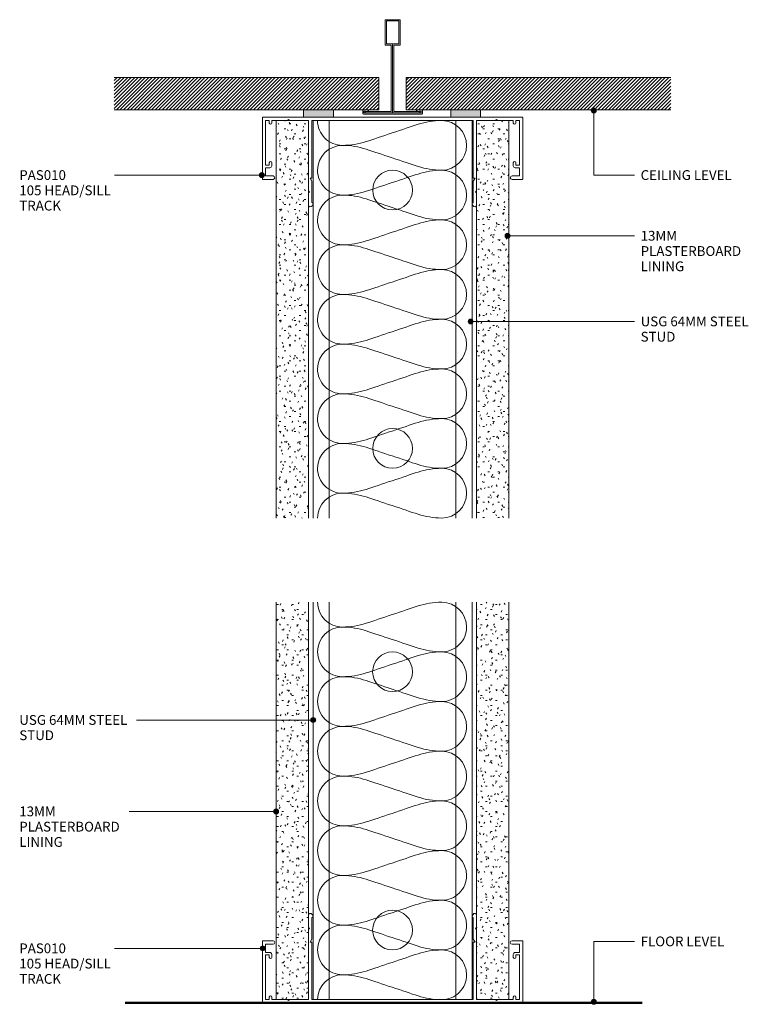
# Model space of a CAD drawing. Units: millimetres. Extents: x 2792 to 3085, y 2635 to 3031.
import ezdxf

# ---------------------------------------------------------------- set-up
doc = ezdxf.new("R2010")
doc.units = ezdxf.units.MM
for name, color, linetype, lineweight in [('PAS_18', 1, 'Continuous', 9), ('PAS_25', 7, 'Continuous', 50), ('PAS_35', 2, 'Continuous', 9), ('PAS_TEXT', 7, 'Continuous', 9)]:
    doc.layers.add(name, color=color, linetype=linetype, lineweight=lineweight)
doc.styles.add('PT-TXT', font='swissl.ttf')

# ---------------------------------------------------------------- blocks, each defined once
blk = doc.blocks.new('PAS_010 - PAS_010_1-10-C SERIES 45 - STEEL STUD WALL ALTERNATIVE 2')
at = {"layer": 'PAS_35'}
for p, q in [((-52.2, 0), (52.2, 0)), ((-52.4, -24.8), (-52.4, -0.2)), ((-51.1, -1.3), (-51.1, -19.3)), ((-49.6, -1.3), (-51.1, -1.3)), ((-49.6, -2.3), (-49.6, -1.3)), ((-48.6, -1.3), (-48.6, -2.3)), ((-42.3, -1.3), (-48.6, -1.3)), ((-41.9, -0.9), (-42.3, -1.3)), ((-41.5, -1.3), (-41.9, -0.9)), ((-33.8, -1.3), (-41.5, -1.3)), ((-33.8, -24.5), (-33.8, -1.3)), ((-32.5, -1.3), (-32.5, -24.3)), ((32.5, -1.3), (-32.5, -1.3)), ((32.5, -24.3), (32.5, -1.3)), ((33.8, -1.3), (33.8, -24.5)), ((41.5, -1.3), (33.8, -1.3)), ((41.9, -0.9), (41.5, -1.3)), ((42.3, -1.3), (41.9, -0.9)), ((48.6, -1.3), (42.3, -1.3)), ((48.6, -2.3), (48.6, -1.3)), ((49.6, -1.3), (49.6, -2.3)), ((51.1, -1.3), (49.6, -1.3)), ((51.1, -19.3), (51.1, -1.3)), ((52.4, -0.2), (52.4, -24.8)), ((-51.1, -19.3), (-49.6, -19.3)), ((-49.6, -19.3), (-49.6, -18.3)), ((-48.6, -18.3), (-48.6, -19.5)), ((48.6, -19.5), (48.6, -18.3)), ((49.6, -18.3), (49.6, -19.3)), ((49.6, -19.3), (51.1, -19.3)), ((-51.1, -20.3), (-51.1, -23.6)), ((-49.4, -20.3), (-51.1, -20.3)), ((-51.1, -23.6), (-48.1, -23.6)), ((48.1, -23.6), (51.1, -23.6)), ((51.1, -20.3), (49.4, -20.3)), ((51.1, -23.6), (51.1, -20.3)), ((-48.1, -25), (-52.2, -25)), ((-33.8, -29.6), (-33.8, -24.5)), ((-33.2, -24.5), (-32.5, -25.71)), ((-32.7, -24.5), (-33.2, -24.5)), ((-32.5, -25.71), (-32.5, -34.33)), ((32.5, -25.71), (33.2, -24.5)), ((32.5, -34.33), (32.5, -25.71)), ((33.2, -24.5), (32.7, -24.5)), ((33.8, -24.5), (33.8, -29.6)), ((52.2, -25), (48.1, -25)), ((-33.4, -30), (-33.8, -29.6)), ((-33.8, -30.4), (-33.4, -30)), ((-33.8, -35.24), (-33.8, -30.4)), ((33.8, -29.6), (33.4, -30)), ((33.4, -30), (33.8, -30.4)), ((33.8, -30.4), (33.8, -35.24)), ((-32.06, -35.08), (-32.38, -35.62)), ((32.38, -35.62), (32.06, -35.08))]:
    blk.add_line(p, q, dxfattribs=at)
for centre, radius, start, end in [((-52.2, -0.2), 0.2, 90, 180), ((52.2, -0.2), 0.2, 360, 90), ((-49.1, -2.3), 0.5, 180, 0), ((49.1, -2.3), 0.5, 180, 0), ((-49.1, -18.3), 0.5, 0, 180), ((-49.4, -19.5), 0.8, 270, 0), ((49.1, -18.3), 0.5, 0, 180), ((49.4, -19.5), 0.8, 180, 270), ((-48.1, -24.3), 0.7, 270, 90), ((48.1, -24.3), 0.7, 90, 270), ((-52.2, -24.8), 0.2, 180, 270), ((-32.7, -24.3), 0.2, 270, 0), ((32.7, -24.3), 0.2, 180, 270), ((52.2, -24.8), 0.2, 270, 0), ((-33.04, -35.24), 0.761, 180, 330), ((-32.5, -34.83), 0.5, 330, 90), ((32.5, -34.83), 0.5, 90, 210), ((33.04, -35.24), 0.761, 210, 0)]:
    blk.add_arc(centre, radius, start, end, dxfattribs=at)
blk = doc.blocks.new('Potters Generic Line Ceiling - Floor_1-9-C SERIES 45 - STEEL STUD WALL ALTERNATIVE 2')
at = {"layer": 'PAS_25'}
blk.add_line((0, 208.06), (0, 0), dxfattribs=at)
blk = doc.blocks.new('PAS_010 - PAS_010_1-8-C SERIES 45 - STEEL STUD WALL ALTERNATIVE 2')
at = {"layer": 'PAS_35'}
for p, q in [((-52.2, 0), (-35.79, 0)), ((-23.79, 0), (23.45, 0)), ((35.45, 0), (52.2, 0)), ((-52.4, -24.8), (-52.4, -0.2)), ((-51.1, -1.3), (-51.1, -19.3)), ((-49.6, -1.3), (-51.1, -1.3)), ((-49.6, -2.3), (-49.6, -1.3)), ((-48.6, -1.3), (-48.6, -2.3)), ((-42.3, -1.3), (-48.6, -1.3)), ((-41.9, -0.9), (-42.3, -1.3)), ((-41.5, -1.3), (-41.9, -0.9)), ((-33.8, -1.3), (-41.5, -1.3)), ((-33.8, -24.5), (-33.8, -1.3)), ((-32.5, -1.3), (-32.5, -24.3)), ((32.5, -1.3), (-32.5, -1.3)), ((32.5, -24.3), (32.5, -1.3)), ((33.8, -1.3), (33.8, -24.5)), ((41.5, -1.3), (33.8, -1.3)), ((41.9, -0.9), (41.5, -1.3)), ((42.3, -1.3), (41.9, -0.9)), ((48.6, -1.3), (42.3, -1.3)), ((48.6, -2.3), (48.6, -1.3)), ((49.6, -1.3), (49.6, -2.3)), ((51.1, -1.3), (49.6, -1.3)), ((51.1, -19.3), (51.1, -1.3)), ((52.4, -0.2), (52.4, -24.8)), ((-51.1, -19.3), (-49.6, -19.3)), ((-49.6, -19.3), (-49.6, -18.3)), ((-48.6, -18.3), (-48.6, -19.5)), ((48.6, -19.5), (48.6, -18.3)), ((49.6, -18.3), (49.6, -19.3)), ((49.6, -19.3), (51.1, -19.3)), ((-51.1, -20.3), (-51.1, -23.6)), ((-49.4, -20.3), (-51.1, -20.3)), ((-51.1, -23.6), (-48.1, -23.6)), ((48.1, -23.6), (51.1, -23.6)), ((51.1, -20.3), (49.4, -20.3)), ((51.1, -23.6), (51.1, -20.3)), ((-48.1, -25), (-52.2, -25)), ((-33.8, -29.6), (-33.8, -24.5)), ((-33.2, -24.5), (-32.5, -25.71)), ((-32.7, -24.5), (-33.2, -24.5)), ((-32.5, -25.71), (-32.5, -34.33)), ((32.5, -25.71), (33.2, -24.5)), ((32.5, -34.33), (32.5, -25.71)), ((33.2, -24.5), (32.7, -24.5)), ((33.8, -24.5), (33.8, -29.6)), ((52.2, -25), (48.1, -25)), ((-33.4, -30), (-33.8, -29.6)), ((-33.8, -30.4), (-33.4, -30)), ((-33.8, -35.24), (-33.8, -30.4)), ((33.8, -29.6), (33.4, -30)), ((33.4, -30), (33.8, -30.4)), ((33.8, -30.4), (33.8, -35.24)), ((-32.06, -35.08), (-32.38, -35.62)), ((32.38, -35.62), (32.06, -35.08))]:
    blk.add_line(p, q, dxfattribs=at)
for centre, radius, start, end in [((-52.2, -0.2), 0.2, 90, 180), ((52.2, -0.2), 0.2, 360, 90), ((-49.1, -2.3), 0.5, 180, 0), ((49.1, -2.3), 0.5, 180, 0), ((-49.1, -18.3), 0.5, 0, 180), ((-49.4, -19.5), 0.8, 270, 0), ((49.1, -18.3), 0.5, 0, 180), ((49.4, -19.5), 0.8, 180, 270), ((-48.1, -24.3), 0.7, 270, 90), ((48.1, -24.3), 0.7, 90, 270), ((-52.2, -24.8), 0.2, 180, 270), ((-32.7, -24.3), 0.2, 270, 0), ((32.7, -24.3), 0.2, 180, 270), ((52.2, -24.8), 0.2, 270, 0), ((-33.04, -35.24), 0.761, 180, 330), ((-32.5, -34.83), 0.5, 330, 90), ((32.5, -34.83), 0.5, 90, 210), ((33.04, -35.24), 0.761, 210, 0)]:
    blk.add_arc(centre, radius, start, end, dxfattribs=at)
blk = doc.blocks.new('Potters D Main Tee wit Edge Conditions - 24mm SQ Standard Tile_1-7-C SERIES 45 - STEEL STUD WALL ALTERNATIVE 2')
at = {"lineweight": 9}
h = blk.add_hatch(dxfattribs=at)
h.set_pattern_fill('FP1_1', color=256, style=0, pattern_type=2)
h.set_pattern_definition([(45, (-1471.038, -1496.6), (-0.7071068, 0.7071068), [])])
h.paths.add_polyline_path([(-112, 14.7), (-112, 1.7), (-35.79, 1.7), (-23.79, 1.7), (-5.5, 1.7), (-5.5, 14.7)], flags=0)
h = blk.add_hatch(dxfattribs=at)
h.set_pattern_fill('FP1_2', color=256, style=0, pattern_type=2)
h.set_pattern_definition([(45, (-1471.038, -1496.6), (0.7071068, -0.7071068), [])])
h.paths.add_polyline_path([(112, 14.7), (5.5, 14.7), (5.5, 1.7), (23.45, 1.7), (35.45, 1.7), (112, 1.7)], flags=0)
for p, q in [((-5.5, 14.7), (-112, 14.7)), ((-5.5, 14.7), (-112, 14.7)), ((-5.5, 1.7), (-5.5, 14.7)), ((-5.5, 14.7), (-5.5, 1.7)), ((112, 14.7), (5.5, 14.7)), ((5.5, 14.7), (5.5, 1.7)), ((5.5, 14.7), (112, 14.7)), ((5.5, 14.7), (5.5, 1.7)), ((-112, 1.7), (-35.79, 1.7)), ((-35.79, 1.7), (-112, 1.7)), ((-23.79, 1.7), (-5.5, 1.7)), ((-5.5, 1.7), (-23.79, 1.7)), ((5.5, 1.7), (23.45, 1.7)), ((5.5, 1.7), (23.45, 1.7)), ((35.45, 1.7), (112, 1.7)), ((35.45, 1.7), (112, 1.7))]:
    blk.add_line(p, q, dxfattribs=at)
at = {"layer": 'PAS_35'}
for p, q in [((-3, 38), (-3, 27.8)), ((3, 38), (-3, 38)), ((-2.5, 37.5), (-2.5, 28.33)), ((2.5, 37.5), (-2.5, 37.5)), ((2.5, 28.33), (2.5, 37.5)), ((3, 27.8), (3, 38)), ((-3, 27.8), (-0.5, 27.8)), ((-2.5, 28.33), (0, 28.33)), ((-0.5, 27.8), (-0.5, 1)), ((0, 28.33), (2.5, 28.33)), ((0, 0.5), (0, 28.33)), ((0.5, 27.8), (3, 27.8)), ((0.5, 1), (0.5, 27.8)), ((-12, 1.45), (-12, 0.25)), ((11.75, 0), (-11.75, 0)), ((-11.75, 0), (11.75, 0)), ((-11.5, 1.2), (-10.9, 1.2)), ((-11.5, 0.5), (-11.5, 1.2)), ((11.5, 0.5), (-11.5, 0.5)), ((-11, 1), (-11, 0.5)), ((-0.5, 1), (-11, 1)), ((-10.9, 1.2), (-9.71, 1.01)), ((-9.63, 1.5), (-10.86, 1.7)), ((-9.71, 1.01), (-9.63, 1.5)), ((11, 1), (0.5, 1)), ((10.86, 1.7), (9.63, 1.5)), ((9.63, 1.5), (9.71, 1.01)), ((9.71, 1.01), (10.9, 1.2)), ((10.9, 1.2), (11.5, 1.2)), ((11, 0.5), (11, 1)), ((11.5, 1.2), (11.5, 0.5)), ((12, 0.25), (12, 1.45))]:
    blk.add_line(p, q, dxfattribs=at)
for centre, start, end in [((-11.75, 1.45), 90, 180), ((-11.75, 0.25), 180, 270), ((11.75, 1.45), 0, 90), ((11.75, 0.25), 270, 0)]:
    blk.add_arc(centre, 0.25, start, end, dxfattribs=at)
blk = doc.blocks.new('Potters Acoustic Foam Tape - Potters Acoustic Foam Tape_1-6-C SERIES 45 - STEEL STUD WALL ALTERNATIVE 2')
at = {"lineweight": 9}
blk.add_hatch(color=256, dxfattribs=at).paths.add_polyline_path([(6, 3), (-6, 3), (-6, 0), (6, 0)], flags=0)
at = {"layer": 'PAS_35'}
for p, q in [((6, 3), (-6, 3)), ((-6, 3), (-6, 0)), ((-6, 3), (6, 3)), ((-6, 0), (-6, 3)), ((-6, 0), (6, 0)), ((6, 0), (-6, 0)), ((6, 0), (6, 3)), ((6, 3), (6, 0))]:
    blk.add_line(p, q, dxfattribs=at)
blk = doc.blocks.new('Potters Insulation - 60mm Insulation_1-5-C SERIES 45 - STEEL STUD WALL ALTERNATIVE 2')
at = {"layer": 'PAS_18'}
for centre, start, end in [((10, 20), 90, 180), ((10, 20), 360, 90), ((30, 20), 90, 180), ((30, 20), 360, 90), ((50, 20), 90, 180), ((50, 20), 360, 90), ((70, 20), 90, 180), ((70, 20), 360, 90), ((90, 20), 90, 180), ((90, 20), 360, 90), ((110, 20), 90, 180), ((110, 20), 360, 90), ((130, 20), 90, 180), ((130, 20), 360, 90), ((150, 20), 90, 180), ((150, 20), 360, 90), ((0, -20), 270, 360), ((20, -20), 180, 270), ((20, -20), 270, 360), ((40, -20), 180, 270), ((40, -20), 270, 360), ((60, -20), 180, 270), ((60, -20), 270, 360), ((80, -20), 180, 270), ((80, -20), 270, 360), ((100, -20), 180, 270), ((100, -20), 270, 360), ((120, -20), 180, 270), ((120, -20), 270, 360), ((140, -20), 180, 270), ((140, -20), 270, 360), ((160, -20), 180, 270)]:
    blk.add_arc(centre, 10, start, end, dxfattribs=at)
for points in [[(0, 20), (0, 12.94), (2.39, 8.29), (5, 0)], [(20, 20), (20, 12.94), (17.61, 8.29), (15, 0)], [(20, 20), (20, 12.94), (22.39, 8.29), (25, 0)], [(40, 20), (40, 12.94), (37.61, 8.29), (35, 0)], [(40, 20), (40, 12.94), (42.39, 8.29), (45, 0)], [(60, 20), (60, 12.94), (57.61, 8.29), (55, 0)], [(60, 20), (60, 12.94), (62.39, 8.29), (65, 0)], [(80, 20), (80, 12.94), (77.61, 8.29), (75, 0)], [(80, 20), (80, 12.94), (82.39, 8.29), (85, 0)], [(100, 20), (100, 12.94), (97.61, 8.29), (95, 0)], [(100, 20), (100, 12.94), (102.39, 8.29), (105, 0)], [(120, 20), (120, 12.94), (117.61, 8.29), (115, 0)], [(120, 20), (120, 12.94), (122.39, 8.29), (125, 0)], [(140, 20), (140, 12.94), (137.61, 8.29), (135, 0)], [(140, 20), (140, 12.94), (142.39, 8.29), (145, 0)], [(160, 20), (160, 12.94), (157.61, 8.29), (155, 0)], [(10, -20), (10, -12.94), (7.61, -8.29), (5, 0)], [(10, -20), (10, -12.94), (12.39, -8.29), (15, 0)], [(30, -20), (30, -12.94), (27.61, -8.29), (25, 0)], [(30, -20), (30, -12.94), (32.39, -8.29), (35, 0)], [(50, -20), (50, -12.94), (47.61, -8.29), (45, 0)], [(50, -20), (50, -12.94), (52.39, -8.29), (55, 0)], [(70, -20), (70, -12.94), (67.61, -8.29), (65, 0)], [(70, -20), (70, -12.94), (72.39, -8.29), (75, 0)], [(90, -20), (90, -12.94), (87.61, -8.29), (85, 0)], [(90, -20), (90, -12.94), (92.39, -8.29), (95, 0)], [(110, -20), (110, -12.94), (107.61, -8.29), (105, 0)], [(110, -20), (110, -12.94), (112.39, -8.29), (115, 0)], [(130, -20), (130, -12.94), (127.61, -8.29), (125, 0)], [(130, -20), (130, -12.94), (132.39, -8.29), (135, 0)], [(150, -20), (150, -12.94), (147.61, -8.29), (145, 0)], [(150, -20), (150, -12.94), (152.39, -8.29), (155, 0)]]:
    blk.add_open_spline(points, degree=3, dxfattribs=at)
blk = doc.blocks.new('Potters Insulation - 60mm Insulation_1-4-C SERIES 45 - STEEL STUD WALL ALTERNATIVE 2')
at = {"layer": 'PAS_18'}
for centre, start, end in [((10, 20), 90, 180), ((10, 20), 360, 90), ((30, 20), 90, 180), ((30, 20), 360, 90), ((50, 20), 90, 180), ((50, 20), 360, 90), ((70, 20), 90, 180), ((70, 20), 360, 90), ((90, 20), 90, 180), ((90, 20), 360, 90), ((110, 20), 90, 180), ((110, 20), 360, 90), ((130, 20), 90, 180), ((130, 20), 360, 90), ((150, 20), 90, 180), ((150, 20), 360, 90), ((0, -20), 270, 360), ((20, -20), 180, 270), ((20, -20), 270, 360), ((40, -20), 180, 270), ((40, -20), 270, 360), ((60, -20), 180, 270), ((60, -20), 270, 360), ((80, -20), 180, 270), ((80, -20), 270, 360), ((100, -20), 180, 270), ((100, -20), 270, 360), ((120, -20), 180, 270), ((120, -20), 270, 360), ((140, -20), 180, 270), ((140, -20), 270, 360), ((160, -20), 180, 270)]:
    blk.add_arc(centre, 10, start, end, dxfattribs=at)
for points in [[(0, 20), (0, 12.94), (2.39, 8.29), (5, 0)], [(20, 20), (20, 12.94), (17.61, 8.29), (15, 0)], [(20, 20), (20, 12.94), (22.39, 8.29), (25, 0)], [(40, 20), (40, 12.94), (37.61, 8.29), (35, 0)], [(40, 20), (40, 12.94), (42.39, 8.29), (45, 0)], [(60, 20), (60, 12.94), (57.61, 8.29), (55, 0)], [(60, 20), (60, 12.94), (62.39, 8.29), (65, 0)], [(80, 20), (80, 12.94), (77.61, 8.29), (75, 0)], [(80, 20), (80, 12.94), (82.39, 8.29), (85, 0)], [(100, 20), (100, 12.94), (97.61, 8.29), (95, 0)], [(100, 20), (100, 12.94), (102.39, 8.29), (105, 0)], [(120, 20), (120, 12.94), (117.61, 8.29), (115, 0)], [(120, 20), (120, 12.94), (122.39, 8.29), (125, 0)], [(140, 20), (140, 12.94), (137.61, 8.29), (135, 0)], [(140, 20), (140, 12.94), (142.39, 8.29), (145, 0)], [(160, 20), (160, 12.94), (157.61, 8.29), (155, 0)], [(10, -20), (10, -12.94), (7.61, -8.29), (5, 0)], [(10, -20), (10, -12.94), (12.39, -8.29), (15, 0)], [(30, -20), (30, -12.94), (27.61, -8.29), (25, 0)], [(30, -20), (30, -12.94), (32.39, -8.29), (35, 0)], [(50, -20), (50, -12.94), (47.61, -8.29), (45, 0)], [(50, -20), (50, -12.94), (52.39, -8.29), (55, 0)], [(70, -20), (70, -12.94), (67.61, -8.29), (65, 0)], [(70, -20), (70, -12.94), (72.39, -8.29), (75, 0)], [(90, -20), (90, -12.94), (87.61, -8.29), (85, 0)], [(90, -20), (90, -12.94), (92.39, -8.29), (95, 0)], [(110, -20), (110, -12.94), (107.61, -8.29), (105, 0)], [(110, -20), (110, -12.94), (112.39, -8.29), (115, 0)], [(130, -20), (130, -12.94), (127.61, -8.29), (125, 0)], [(130, -20), (130, -12.94), (132.39, -8.29), (135, 0)], [(150, -20), (150, -12.94), (147.61, -8.29), (145, 0)], [(150, -20), (150, -12.94), (152.39, -8.29), (155, 0)]]:
    blk.add_open_spline(points, degree=3, dxfattribs=at)
blk = doc.blocks.new('USG Steel Stud - 64mm USG Steel Stud_1-3-C SERIES 45 - STEEL STUD WALL ALTERNATIVE 2')
at = {"lineweight": 9}
for p, q in [((-32, 0), (-32, -160)), ((32, 0), (-32, 0)), ((-25.5, 0), (-25.5, -160)), ((25.5, 0), (25.5, -160)), ((32, 0), (32, -160))]:
    blk.add_line(p, q, dxfattribs=at)
for centre in [(0, -28), (0, -132)]:
    blk.add_circle(centre, 8, dxfattribs=at)
blk = doc.blocks.new('Potters Plasterboard - 13mm_1-1-C SERIES 45 - STEEL STUD WALL ALTERNATIVE 2')
at = {"lineweight": 9}
h = blk.add_hatch(dxfattribs=at)
h.set_pattern_fill('FP1_3', color=256, style=0, pattern_type=2)
h.set_pattern_definition([(0, (-1454.14, -1495.298), (8.128, 2.032), [0.671, -5.425, 0.671, -5.425, -32.512]), (0, (-1454.14, -1495.298), (8.128, 2.032), [-12.192, 0.671, -11.521, 0.671, -5.425, -14.224]), (0, (-1454.14, -1495.298), (8.128, 2.032), [-30.48, 0.671, -3.393, 0.671, -9.489]), (120, (-1451.092, -1494.282), (-5.8237636, 6.0230545), [0.671, -5.425, 0.671, -5.425, -32.512]), (120, (-1451.092, -1494.282), (-5.8237636, 6.0230545), [-12.192, 0.671, -11.521, 0.671, -5.425, -14.224]), (120, (-1451.092, -1494.282), (-5.8237636, 6.0230545), [-30.48, 0.671, -3.393, 0.671, -9.489]), (240, (-1450.076, -1490.218), (-2.3042364, -8.0550545), [0.671, -5.425, 0.671, -5.425, -32.512]), (240, (-1450.076, -1490.218), (-2.3042364, -8.0550545), [-12.192, 0.671, -11.521, 0.671, -5.425, -14.224]), (240, (-1450.076, -1490.218), (-2.3042364, -8.0550545), [-30.48, 0.671, -3.393, 0.671, -9.489])])
h.paths.add_polyline_path([(-13, -160), (0, -160), (0, 0), (-13, 0)], flags=0)
for p, q in [((-13, 0), (-13, -160)), ((-13, 0), (-13, -160)), ((0, 0), (-13, 0)), ((0, -160), (0, 0)), ((0, 0), (0, -160))]:
    blk.add_line(p, q, dxfattribs=at)
blk = doc.blocks.new('Potters Plasterboard - 13mm_1-0-C SERIES 45 - STEEL STUD WALL ALTERNATIVE 2')
at = {"lineweight": 9}
h = blk.add_hatch(dxfattribs=at)
h.set_pattern_fill('FP1_4', color=256, style=0, pattern_type=2)
h.set_pattern_definition([(180, (1487.937, 1495.298), (-8.128, 2.032), [0.671, -5.425, 0.671, -5.425, -32.512]), (180, (1487.937, 1495.298), (-8.128, 2.032), [-12.192, 0.671, -11.521, 0.671, -5.425, -14.224]), (180, (1487.937, 1495.298), (-8.128, 2.032), [-30.48, 0.671, -3.393, 0.671, -9.489]), (300, (1484.889, 1494.282), (2.3042364, -8.0550545), [0.671, -5.425, 0.671, -5.425, -32.512]), (300, (1484.889, 1494.282), (2.3042364, -8.0550545), [-12.192, 0.671, -11.521, 0.671, -5.425, -14.224]), (300, (1484.889, 1494.282), (2.3042364, -8.0550545), [-30.48, 0.671, -3.393, 0.671, -9.489]), (60, (1483.873, 1490.218), (5.8237636, 6.0230545), [0.671, -5.425, 0.671, -5.425, -32.512]), (60, (1483.873, 1490.218), (5.8237636, 6.0230545), [-12.192, 0.671, -11.521, 0.671, -5.425, -14.224]), (60, (1483.873, 1490.218), (5.8237636, 6.0230545), [-30.48, 0.671, -3.393, 0.671, -9.489])])
h.paths.add_polyline_path([(-13, 160), (-13, 0), (0, 0), (0, 160)], flags=0)
for p, q in [((-13, 160), (-13, 0)), ((-13, 0), (-13, 160)), ((0, 0), (0, 160)), ((0, 0), (0, 160)), ((0, 0), (-13, 0))]:
    blk.add_line(p, q, dxfattribs=at)
blk = doc.blocks.new('USG Steel Stud - 64mm USG Steel Stud_1-2-C SERIES 45 - STEEL STUD WALL ALTERNATIVE 2')
at = {"lineweight": 9}
for p, q in [((-32, 0), (-32, 160)), ((-25.5, 0), (-25.5, 160)), ((25.5, 0), (25.5, 160)), ((32, 0), (32, 160)), ((32, 0), (-32, 0))]:
    blk.add_line(p, q, dxfattribs=at)
for centre in [(0, 132), (0, 28)]:
    blk.add_circle(centre, 8, dxfattribs=at)

msp = doc.modelspace()

# ---------------------------------------------------------------- hatches: boundary and pattern name
at = {"layer": 'PAS_TEXT'}
h = msp.add_hatch(color=256, dxfattribs=at)
edge = h.paths.add_edge_path(flags=0)
edge.add_arc((3023.06, 2994.68), 1, 0, 360)
h = msp.add_hatch(color=256, dxfattribs=at)
edge = h.paths.add_edge_path(flags=0)
edge.add_arc((2889.5, 2968.63), 1, 0, 360)
h = msp.add_hatch(color=256, dxfattribs=at)
edge = h.paths.add_edge_path(flags=0)
edge.add_arc((2988.37, 2944.2), 1, 0, 360)
h = msp.add_hatch(color=256, dxfattribs=at)
edge = h.paths.add_edge_path(flags=0)
edge.add_arc((2973.53, 2909.71), 1, 0, 360)
h = msp.add_hatch(color=256, dxfattribs=at)
edge = h.paths.add_edge_path(flags=0)
edge.add_arc((2910.13, 2749.28), 1, 0, 360)
h = msp.add_hatch(color=256, dxfattribs=at)
edge = h.paths.add_edge_path(flags=0)
edge.add_arc((2895.22, 2712.48), 1, 0, 360)
h = msp.add_hatch(color=256, dxfattribs=at)
edge = h.paths.add_edge_path(flags=0)
edge.add_arc((2889.8, 2657.35), 1, 0, 360)
h = msp.add_hatch(color=256, dxfattribs=at)
edge = h.paths.add_edge_path(flags=0)
edge.add_arc((3023.06, 2635.83), 1, 0, 360)

# ---------------------------------------------------------------- linework, layer by layer
for p, q in [((3023.06, 2994.68), (3023.06, 2968.63)), ((2889.5, 2968.63), (2830.15, 2968.63)), ((3023.06, 2968.63), (3039.45, 2968.63)), ((2988.37, 2944.2), (3039.45, 2944.2)), ((2973.53, 2909.71), (3039.45, 2909.71)), ((2910.13, 2749.28), (2839.07, 2749.28)), ((2895.22, 2712.48), (2836.03, 2712.48)), ((3023.06, 2660.14), (3039.45, 2660.14)), ((3023.06, 2635.83), (3023.06, 2660.14)), ((2889.8, 2657.35), (2830.15, 2657.35))]:
    msp.add_line(p, q, dxfattribs=at)
for centre in [(3023.06, 2994.68), (2889.5, 2968.63), (2988.37, 2944.2), (2973.53, 2909.71), (2910.13, 2749.28), (2895.22, 2712.48), (2889.8, 2657.35), (3023.06, 2635.83)]:
    msp.add_circle(centre, 1, dxfattribs=at)

# ---------------------------------------------------------------- block references
at = {"lineweight": 9}
for name, p in [('Potters D Main Tee wit Edge Conditions - 24mm SQ Standard Tile_1-7-C SERIES 45 - STEEL STUD WALL ALTERNATIVE 2', (2942.08, 2993.2)), ('Potters Acoustic Foam Tape - Potters Acoustic Foam Tape_1-6-C SERIES 45 - STEEL STUD WALL ALTERNATIVE 2', (2912.29, 2991.9)), ('Potters Acoustic Foam Tape - Potters Acoustic Foam Tape_1-6-C SERIES 45 - STEEL STUD WALL ALTERNATIVE 2', (2971.53, 2991.9)), ('PAS_010 - PAS_010_1-8-C SERIES 45 - STEEL STUD WALL ALTERNATIVE 2', (2942.08, 2991.9)), ('Potters Plasterboard - 13mm_1-1-C SERIES 45 - STEEL STUD WALL ALTERNATIVE 2', (2908.28, 2990.6)), ('USG Steel Stud - 64mm USG Steel Stud_1-3-C SERIES 45 - STEEL STUD WALL ALTERNATIVE 2', (2942.08, 2990.6)), ('Potters Plasterboard - 13mm_1-0-C SERIES 45 - STEEL STUD WALL ALTERNATIVE 2', (2908.28, 2636.71)), ('USG Steel Stud - 64mm USG Steel Stud_1-2-C SERIES 45 - STEEL STUD WALL ALTERNATIVE 2', (2942.07, 2636.71))]:
    msp.add_blockref(name, p, dxfattribs=at)
for name, p, rotation in [('Potters Insulation - 60mm Insulation_1-4-C SERIES 45 - STEEL STUD WALL ALTERNATIVE 2', (2941.88, 2990.6), 270), ('Potters Plasterboard - 13mm_1-0-C SERIES 45 - STEEL STUD WALL ALTERNATIVE 2', (2975.87, 2990.6), 180), ('Potters Insulation - 60mm Insulation_1-5-C SERIES 45 - STEEL STUD WALL ALTERNATIVE 2', (2941.88, 2796.71), 270.0000000000001), ('Potters Plasterboard - 13mm_1-1-C SERIES 45 - STEEL STUD WALL ALTERNATIVE 2', (2975.87, 2636.71), 180), ('PAS_010 - PAS_010_1-10-C SERIES 45 - STEEL STUD WALL ALTERNATIVE 2', (2942.08, 2635.41), 180), ('Potters Generic Line Ceiling - Floor_1-9-C SERIES 45 - STEEL STUD WALL ALTERNATIVE 2', (2834.47, 2635.41), 269.9999999999995)]:
    msp.add_blockref(name, p, dxfattribs=dict(at, rotation=rotation))

# ---------------------------------------------------------------- texts
at = {"layer": 'PAS_TEXT', "char_height": 3.9341, "attachment_point": 1, "line_spacing_factor": 0.938532, "style": 'PT-TXT'}
for s, insert, width in [('\\fArial|b0|i0|c0|p34|;PAS010\\P105 HEAD/SILL\\PTRACK', (2791.83, 2970.62), 45.984), ('\\fArial|b0|i0|c0|p34|;CEILING LEVEL', (3041.93, 2970.62), 48.384), ('\\fArial|b0|i0|c0|p34|;13MM\\PPLASTERBOARD\\PLINING', (3041.93, 2946.19), 53.04), ('\\fArial|b0|i0|c0|p34|;USG 64MM STEEL\\PSTUD', (3041.93, 2911.7), 56.688), ('\\fArial|b0|i0|c0|p34|;USG 64MM STEEL\\PSTUD', (2791.83, 2751.27), 56.688), ('\\fArial|b0|i0|c0|p34|;13MM\\PPLASTERBOARD\\PLINING', (2791.83, 2714.47), 53.04), ('\\fArial|b0|i0|c0|p34|;FLOOR LEVEL', (3041.93, 2662.13), 44.736), ('\\fArial|b0|i0|c0|p34|;PAS010\\P105 HEAD/SILL\\PTRACK', (2791.83, 2659.34), 45.984)]:
    msp.add_mtext(s, dxfattribs=dict(at, insert=insert, width=width))

doc.saveas('drawing.dxf')
